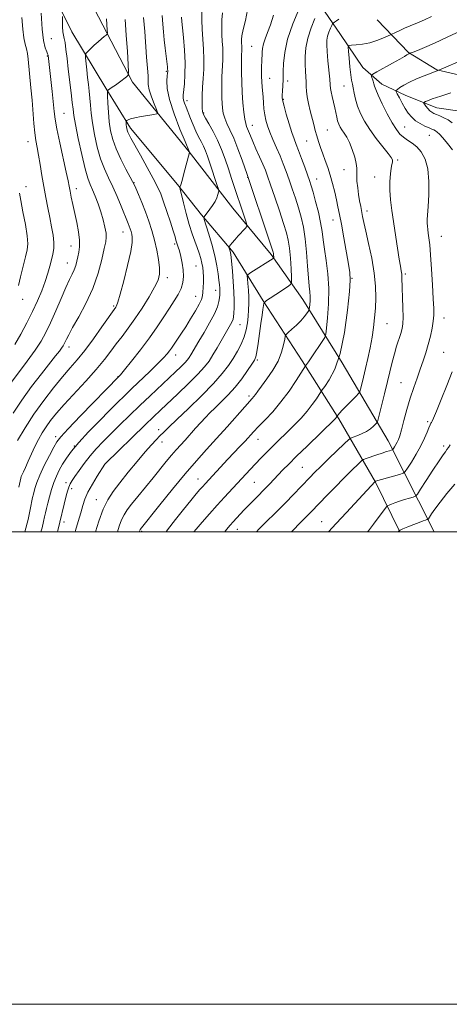
# Model space of a CAD drawing. Extents: x 2159800 to 2162700, y 302300 to 305200.
# Drawn here: x 2161281 to 2161463, y 302300 to 302717 of the extents above; entities that cross this region are included whole.
import ezdxf

# ---------------------------------------------------------------- set-up
doc = ezdxf.new("R2010")
doc.units = 0
doc.header["$MEASUREMENT"] = 0
for name, color, linetype, lineweight in [('BREAKLINE DTM HARD', 7, 'Continuous', 0), ('CONTOUR INDEX', 41, 'Continuous', 13), ('CONTOUR INTERMEDIATE', 44, 'Continuous', 0), ('GRID LINE', 7, 'Continuous', 0), ('SPOT ELEVATION DTM', 2, 'Continuous', 13)]:
    doc.layers.add(name, color=color, linetype=linetype, lineweight=lineweight)

msp = doc.modelspace()

# ---------------------------------------------------------------- linework, layer by layer
at = {"layer": 'BREAKLINE DTM HARD'}
for points in [[(2161471.21, 302990.36, 1131.41), (2161428.18, 302956.32, 1130.21), (2161384.82, 302927.77, 1129.15), (2161350.64, 302903.54, 1128.12), (2161304.71, 302872.45, 1126.85), (2161285.2, 302855.05, 1125.64), (2161280.75, 302847.04, 1125.13), (2161282.73, 302818.88, 1122.35), (2161290.18, 302788.85, 1118.04), (2161299.07, 302755.51, 1114.09), (2161312.34, 302721.41, 1111.24), (2161328.55, 302690.22, 1107.65), (2161352.45, 302660.79, 1104.03), (2161370.92, 302636.89, 1101.07), (2161387.22, 302617.39, 1098.29), (2161400.6, 302598.27, 1094.79), (2161417.21, 302571.46, 1090), (2161436.7, 302538.41, 1084.77), (2161456.15, 302500.24, 1076.98), (2161456.263, 302500, 1076.948)], [(2161231.37, 302843.4, 1128.56), (2161249.25, 302838.51, 1126.33), (2161260.17, 302831.85, 1124.47), (2161269.54, 302814.96, 1122.42), (2161275.19, 302788.23, 1119.61), (2161281.57, 302761.49, 1116.24), (2161289.8, 302738.03, 1113.87), (2161302.76, 302711.61, 1111.2), (2161317.2, 302687.74, 1108.16), (2161327.67, 302670.85, 1105.53), (2161347.59, 302646.93, 1104.18), (2161357.73, 302634.06, 1102.17), (2161371.14, 302618.24, 1099.65), (2161383.78, 302597.67, 1096.1), (2161400.4, 302572.32, 1092.41), (2161415.93, 302547.71, 1087.77), (2161431.45, 302520.91, 1081.92), (2161441.705, 302500, 1077.89)], [(2161403.24, 302729.84, 1091.96), (2161416.62, 302710.36, 1086.7), (2161426.02, 302696.4, 1084.54), (2161434.01, 302689.39, 1083.3), (2161444.21, 302684.56, 1081.07), (2161457.33, 302679.34, 1079.17), (2161466.1, 302678.18, 1078.51)], [(2161432.12, 302716.65, 1087.53), (2161445.34, 302702.82, 1084.1), (2161457.4, 302695.45, 1082.08), (2161473.93, 302691.69, 1080.42), (2161488.84, 302686.33, 1077.63), (2161501.72, 302680.17, 1075.86), (2161510.97, 302675.66, 1075.61), (2161524.65, 302668.29, 1073.27), (2161533.89, 302661.75, 1072.22), (2161546.74, 302652.77, 1072.38), (2161563.25, 302646.18, 1071.66), (2161578.55, 302639.6, 1071.17), (2161593.04, 302633.03, 1069.96)]]:
    msp.add_polyline3d(points, dxfattribs=at)
at = {"layer": 'CONTOUR INDEX', "flags": 128}
for points, elevation in [([(2161279.7829, 302538.61), (2161283.003, 302543.999), (2161286.79, 302549.81), (2161290.945, 302555.576), (2161295.122, 302560.937), (2161298.941, 302565.558), (2161302.164, 302569.29), (2161305.122, 302572.736), (2161308.291, 302576.682), (2161311.948, 302581.602), (2161315.594, 302586.706), (2161321.43, 302594.969), (2161321.773, 302595.582), (2161322.342, 302597.142), (2161323.332, 302600.515), (2161324.827, 302606.1381), (2161326.4621, 302612.731), (2161327.762, 302618.5889), (2161328.373, 302622.421), (2161328.431, 302624.604), (2161328.196, 302625.93), (2161327.883, 302627.066), (2161327.532, 302628.166), (2161327.14, 302629.254), (2161326.68, 302630.42), (2161323.652, 302637.814), (2161321.95, 302641.878), (2161320.121, 302646.005), (2161318.316, 302649.799), (2161316.597, 302653.568), (2161315.006, 302657.798), (2161313.585, 302662.786), (2161312.402, 302668.073), (2161311.526, 302673.015), (2161310.99, 302677.123), (2161310.683, 302680.536), (2161310.454, 302683.549), (2161310.182, 302686.424), (2161309.862, 302689.302), (2161309.517, 302692.291), (2161309.173, 302695.405), (2161308.637, 302700.484), (2161308.548, 302701.718), (2161308.755, 302702.4041), (2161309.433, 302703.1321), (2161310.68, 302704.339), (2161312.279, 302705.858), (2161313.9311, 302707.374), (2161315.38, 302708.622), (2161316.531, 302709.554), (2161317.332, 302710.173), (2161317.755, 302710.562), (2161317.885, 302711.119), (2161317.832, 302712.323), (2161317.514, 302717.112)], 1110), ([(2161304.288, 302500), (2161304.447, 302500.546), (2161305.553, 302504.338), (2161306.599, 302507.997), (2161307.453, 302511.036), (2161308.359, 302513.764), (2161309.652, 302516.684), (2161311.525, 302520.104), (2161313.586, 302523.525), (2161316.864, 302528.645), (2161317.024, 302528.806), (2161333.918, 302545.2329), (2161337.431, 302548.6141), (2161340.342, 302551.3821), (2161347.744, 302558.357), (2161352.263, 302562.689), (2161356.239, 302566.657), (2161359.024, 302569.723), (2161360.944, 302572.243), (2161362.571, 302574.799), (2161364.34, 302577.799), (2161370.065, 302587.751), (2161370.705, 302588.971), (2161371.086, 302589.936), (2161371.291, 302590.977), (2161371.408, 302592.46), (2161371.502, 302594.688), (2161371.533, 302597.708), (2161371.431, 302601.503), (2161371.159, 302605.928), (2161370.803, 302610.326), (2161370.266, 302616.121), (2161370.127, 302617.304), (2161369.988, 302618.029), (2161369.797, 302618.752), (2161369.414, 302620.007), (2161369.329, 302620.325), (2161369.372, 302620.54), (2161369.579, 302620.837), (2161369.9961, 302621.381), (2161370.707, 302622.257), (2161371.802, 302623.5281), (2161373.296, 302625.184), (2161376.176, 302628.293), (2161376.867, 302629.136), (2161376.956, 302629.943), (2161376.52, 302631.407), (2161370.46, 302649.519), (2161369.089, 302653.566), (2161367.677, 302657.649), (2161366.164, 302661.702), (2161364.481, 302665.64), (2161362.621, 302669.346), (2161360.822, 302672.569), (2161359.388, 302675.024), (2161358.535, 302676.587), (2161358.143, 302677.776), (2161358.007, 302679.268), (2161357.962, 302681.586), (2161357.997, 302684.626), (2161358.1421, 302688.129), (2161358.396, 302691.877), (2161358.644, 302695.818), (2161358.74, 302699.943), (2161358.59, 302704.216), (2161358.0271, 302712.636), (2161357.889, 302716.46), (2161357.848, 302719.83)], 1100), ([(2161354.493, 302500), (2161355.433, 302501.128), (2161357.978, 302504.072), (2161361.064, 302507.574), (2161364.339, 302511.228), (2161367.51, 302514.695), (2161378.326, 302526.303), (2161380.639, 302528.759), (2161382.88, 302531.102), (2161385.089, 302533.371), (2161387.304, 302535.602), (2161389.566, 302537.838), (2161394.457, 302542.618), (2161397.161, 302545.289), (2161399.887, 302548.105), (2161402.433, 302550.981), (2161404.621, 302553.795), (2161406.354, 302556.276), (2161408.25, 302559.1911), (2161408.864, 302560.074), (2161409.924, 302561.525), (2161411.782, 302564.247), (2161414.1081, 302568.731), (2161416.396, 302575.413), (2161418.228, 302584.309), (2161419.537, 302593.742), (2161420.342, 302601.6139), (2161420.665, 302606.505), (2161420.533, 302609.707), (2161419.975, 302613.187), (2161417.962, 302624.445), (2161416.937, 302630.09), (2161416.144, 302634.307), (2161415.502, 302637.51), (2161414.866, 302640.463), (2161414.117, 302643.758), (2161413.244, 302647.303), (2161412.263, 302650.829), (2161411.197, 302654.122), (2161410.108, 302657.163), (2161409.064, 302659.9839), (2161408.124, 302662.62), (2161407.29, 302665.11), (2161406.553, 302667.499), (2161405.894, 302669.848), (2161405.253, 302672.3009), (2161403.791, 302678.081), (2161403.049, 302681.2181), (2161402.485, 302684.077), (2161402.199, 302686.412), (2161402.096, 302688.403), (2161402.034, 302690.341), (2161401.904, 302692.478), (2161401.739, 302694.93), (2161401.603, 302697.775), (2161401.587, 302701.071), (2161401.875, 302704.788), (2161402.677, 302708.874), (2161404.085, 302713.18), (2161405.728, 302717.171)], 1090), ([(2161463.921, 302673.109), (2161462.095, 302674.273), (2161460.284, 302675.23), (2161458.612, 302675.9791), (2161457.192, 302676.556), (2161456.096, 302677.017), (2161455.214, 302677.503), (2161454.394, 302678.1689), (2161453.531, 302679.106), (2161452.716, 302680.1231), (2161452.0871, 302680.96), (2161451.779, 302681.439), (2161451.901, 302681.71), (2161452.557, 302682.006), (2161453.796, 302682.501), (2161455.437, 302683.135), (2161457.245, 302683.791), (2161459.054, 302684.388), (2161463.239, 302685.701)], 1080), ([(2161428.076, 302500), (2161428.391, 302500.397), (2161430.565, 302503.244), (2161435.917, 302510.359), (2161436.513, 302510.968), (2161437.121, 302511.269), (2161438.158, 302511.687), (2161439.648, 302512.257), (2161441.524, 302512.915), (2161443.664, 302513.595), (2161445.734, 302514.212), (2161447.35, 302514.677), (2161448.306, 302515.039), (2161449.12, 302515.891), (2161450.49, 302517.964), (2161452.867, 302521.662), (2161455.725, 302526.084), (2161458.29, 302530.004), (2161459.98, 302532.5), (2161460.971, 302533.878), (2161461.632, 302534.747), (2161462.282, 302535.6331), (2161463.051, 302536.73)], 1080)]:
    msp.add_lwpolyline(points, dxfattribs=dict(at, elevation=elevation))
at = {"layer": 'CONTOUR INTERMEDIATE', "flags": 128}
for points, elevation in [([(2161322.105, 302500), (2161322.8829, 302502.329), (2161323.883, 302505.037), (2161324.916, 302507.1871), (2161326.239, 302509.213), (2161328.149, 302511.676), (2161330.822, 302514.969), (2161337.197, 302522.755), (2161342.775, 302529.66), (2161345.048, 302532.414), (2161347.006, 302534.674), (2161350.7509, 302538.807), (2161355.191, 302543.787), (2161357.3791, 302546.215), (2161359.353, 302548.33), (2161361.298, 302550.319), (2161363.479, 302552.457), (2161366.08, 302554.972), (2161368.971, 302557.892), (2161371.941, 302561.195), (2161374.776, 302564.773), (2161377.238, 302568.177), (2161379.083, 302570.871), (2161380.166, 302572.571), (2161380.736, 302574.001), (2161381.139, 302576.135), (2161381.65, 302579.64), (2161382.8431, 302588.172), (2161383.352, 302591.596), (2161383.75, 302594.108), (2161384.174, 302596.623), (2161384.264, 302596.974), (2161384.3689, 302597.105), (2161384.612, 302597.303), (2161385.289, 302597.794), (2161386.743, 302598.788), (2161389.131, 302600.377), (2161394.156, 302603.6859), (2161395.43, 302604.6309), (2161395.863, 302605.67), (2161395.827, 302607.6961), (2161395.632, 302611.2779), (2161395.344, 302615.708), (2161394.97, 302619.956), (2161394.484, 302623.328), (2161393.727, 302626.485), (2161392.511, 302630.4241), (2161390.748, 302635.768), (2161388.766, 302641.655), (2161386.995, 302646.848), (2161385.734, 302650.471), (2161384.754, 302653.082), (2161383.697, 302655.599), (2161382.3131, 302658.695), (2161380.786, 302662.066), (2161379.4111, 302665.165), (2161378.41, 302667.564), (2161377.235, 302670.556), (2161376.823, 302671.5379), (2161376.442, 302672.717), (2161376.058, 302674.621), (2161375.654, 302677.624), (2161375.272, 302681.493), (2161374.9699, 302685.842), (2161374.789, 302690.276), (2161374.704, 302694.3489), (2161374.662, 302699.731), (2161374.669, 302701.011), (2161374.698, 302701.871), (2161374.8, 302703.4829), (2161374.8201, 302704.323), (2161374.789, 302705.199), (2161374.678, 302707.12), (2161374.68, 302708.266), (2161374.867, 302709.931), (2161375.386, 302712.555), (2161376.287, 302716.387), (2161377.235, 302720.922)], 1096), ([(2161342.745, 302500), (2161343.382, 302500.851), (2161346.7059, 302505.122), (2161350.164, 302509.47), (2161353.223, 302513.249), (2161355.481, 302515.979), (2161357.063, 302517.8309), (2161358.227, 302519.144), (2161359.23, 302520.246), (2161368.909, 302530.64), (2161374.002, 302536.047), (2161376.1639, 302538.364), (2161379.736, 302542.25), (2161381.855, 302544.471), (2161384.617, 302547.303), (2161387.871, 302550.793), (2161391.353, 302554.926), (2161394.782, 302559.552), (2161397.803, 302563.996), (2161401.782, 302570.146), (2161403.046, 302571.928), (2161404.181, 302573.582), (2161409.106, 302580.9071), (2161409.942, 302582.265), (2161410.342, 302583.615), (2161410.649, 302586.1139), (2161411.101, 302590.581), (2161411.515, 302596.475), (2161411.6051, 302602.916), (2161411.184, 302609.131), (2161410.459, 302614.771), (2161409.74, 302619.596), (2161409.24, 302623.513), (2161408.803, 302627.0269), (2161408.175, 302630.796), (2161407.191, 302635.234), (2161406.033, 302639.798), (2161404.967, 302643.705), (2161404.172, 302646.445), (2161403.477, 302648.601), (2161402.62, 302651.031), (2161401.4271, 302654.326), (2161400.068, 302658.021), (2161398.794, 302661.385), (2161397.784, 302663.94), (2161396.906, 302666.206), (2161395.954, 302668.96), (2161394.797, 302672.687), (2161393.614, 302676.731), (2161392.66, 302680.147), (2161392.125, 302682.272), (2161391.93, 302683.569), (2161391.928, 302684.78), (2161391.9959, 302686.453), (2161392.236, 302691.308), (2161392.283, 302692.629), (2161392.326, 302694.716), (2161392.438, 302698.115), (2161392.937, 302702.771), (2161394.197, 302708.48), (2161396.407, 302714.886), (2161398.994, 302721.041)], 1092), ([(2161276.854, 302562.774), (2161283.925, 302572.161), (2161287.283, 302576.796), (2161289.847, 302580.706), (2161291.88, 302584.364), (2161293.829, 302588.473), (2161296.016, 302593.4731), (2161298.269, 302598.732), (2161300.293, 302603.353), (2161301.859, 302606.675), (2161303.0061, 302608.9891), (2161303.839, 302610.821), (2161304.46, 302612.609), (2161304.953, 302614.44), (2161305.4, 302616.314), (2161305.836, 302618.2731), (2161306.129, 302620.532), (2161306.1, 302623.35), (2161305.635, 302626.875), (2161304.872, 302630.8229), (2161303.23, 302638.458), (2161302.5751, 302641.624), (2161302.07, 302644.171), (2161301.692, 302646.172), (2161301.233, 302648.495), (2161300.442, 302652.208), (2161297.715, 302664.555), (2161296.464, 302670.474), (2161295.706, 302674.606), (2161295.281, 302677.797), (2161294.429, 302686.255), (2161292.784, 302701.473), (2161292.749, 302701.627), (2161292.522, 302702.192), (2161292.171, 302703.099), (2161291.587, 302704.821), (2161290.895, 302707.843), (2161290.26, 302712.693), (2161289.814, 302719.508)], 1114), ([(2161277.986, 302550.204), (2161281.636, 302555.715), (2161285.793, 302561.426), (2161289.953, 302566.808), (2161295.977, 302574.387), (2161297.54, 302576.394), (2161298.499, 302577.69), (2161299.134, 302578.6369), (2161299.6, 302579.457), (2161300.019, 302580.337), (2161300.549, 302581.508), (2161301.487, 302583.388), (2161303.161, 302586.436), (2161305.746, 302590.957), (2161308.789, 302596.618), (2161311.6769, 302602.931), (2161313.923, 302609.366), (2161315.519, 302615.246), (2161316.577, 302619.853), (2161317.198, 302622.7491), (2161317.429, 302624.611), (2161317.305, 302626.399), (2161316.862, 302628.863), (2161316.133, 302631.93), (2161315.152, 302635.323), (2161313.973, 302638.766), (2161312.723, 302641.998), (2161311.551, 302644.76), (2161310.548, 302647.016), (2161309.574, 302649.609), (2161308.434, 302653.602), (2161307.018, 302659.602), (2161305.559, 302666.391), (2161304.376, 302672.294), (2161303.689, 302676.146), (2161303.323, 302678.811), (2161303.0061, 302681.663), (2161302.526, 302685.729), (2161301.324, 302695.718), (2161300.797, 302700.312), (2161300.345, 302704.138), (2161299.943, 302706.985), (2161299.5741, 302708.792), (2161299.262, 302710.092), (2161299.036, 302711.569), (2161298.917, 302713.687), (2161298.877, 302716.035), (2161298.874, 302717.985)], 1112), ([(2161278.635, 302579.201), (2161281.268, 302583.625), (2161283.834, 302588.3679), (2161286.216, 302593.154), (2161288.312, 302597.737), (2161290.09, 302602.012), (2161291.5349, 302605.907), (2161292.649, 302609.37), (2161293.505, 302612.418), (2161294.191, 302615.088), (2161294.763, 302617.459), (2161295.14, 302619.795), (2161295.208, 302622.404), (2161294.893, 302625.523), (2161294.28, 302629.097), (2161293.498, 302633.001), (2161292.655, 302637.134), (2161291.797, 302641.484), (2161290.951, 302646.063), (2161290.1429, 302650.8149), (2161289.394, 302655.402), (2161288.723, 302659.416), (2161288.142, 302662.628), (2161287.6399, 302665.5199), (2161287.201, 302668.75), (2161286.803, 302672.818), (2161285.988, 302682.69), (2161285.511, 302687.854), (2161284.2909, 302699.948), (2161283.998, 302702.349), (2161283.629, 302704.37), (2161283.12, 302706.402), (2161282.555, 302708.967), (2161282.052, 302712.623), (2161281.703, 302717.658)], 1116), ([(2161280.393, 302518.828), (2161280.882, 302521.388), (2161281.169, 302522.632), (2161281.426, 302523.32), (2161282.38, 302525.348), (2161283.215, 302527.215), (2161284.343, 302529.842), (2161285.688, 302532.941), (2161287.15, 302536.125), (2161288.654, 302539.085), (2161290.228, 302541.831), (2161291.927, 302544.456), (2161293.852, 302547.1), (2161296.303, 302550.1051), (2161299.626, 302553.864), (2161308.751, 302563.76), (2161313.1519, 302568.687), (2161316.59, 302572.837), (2161319.286, 302576.35), (2161321.662, 302579.532), (2161324.084, 302582.684), (2161326.68, 302586.0951), (2161329.517, 302590.047), (2161332.577, 302594.658), (2161335.505, 302599.378), (2161337.861, 302603.489), (2161339.309, 302606.5209), (2161339.94, 302608.996), (2161339.948, 302611.682), (2161339.514, 302615.156), (2161338.754, 302619.208), (2161337.7699, 302623.438), (2161336.6429, 302627.5249), (2161335.381, 302631.479), (2161333.971, 302635.395), (2161332.444, 302639.275), (2161330.996, 302642.758), (2161329.869, 302645.3941), (2161329.18, 302646.971), (2161328.561, 302648.231), (2161325.737, 302653.443), (2161323.577, 302657.636), (2161321.577, 302661.995), (2161320.153, 302665.961), (2161319.248, 302669.687), (2161318.686, 302673.506), (2161318.314, 302677.586), (2161318.076, 302681.437), (2161317.937, 302684.405), (2161317.885, 302686.04), (2161317.985, 302686.716), (2161318.3241, 302687.013), (2161318.976, 302687.422), (2161319.966, 302688.072), (2161321.308, 302689.0081), (2161322.954, 302690.215), (2161325.935, 302692.47), (2161326.653, 302693.19), (2161326.848, 302694.537), (2161326.689, 302697.668), (2161326.328, 302703.271), (2161325.86, 302710.179), (2161325.365, 302716.757)], 1108), ([(2161282.948, 302500), (2161284.28, 302505.106), (2161285.218, 302509.357), (2161286.24, 302514.536), (2161286.55, 302515.939), (2161286.852, 302517.185), (2161287.262, 302518.734), (2161287.987, 302520.897), (2161289.26, 302523.949), (2161291.181, 302527.962), (2161293.345, 302532.207), (2161295.214, 302535.754), (2161296.535, 302538.065), (2161298.179, 302540.179), (2161301.297, 302543.527), (2161306.556, 302549.001), (2161322.671, 302565.639), (2161323.364, 302566.461), (2161325.069, 302568.527), (2161328.078, 302572.216), (2161331.8671, 302576.979), (2161335.707, 302582.035), (2161339.013, 302586.7269), (2161341.779, 302590.908), (2161344.145, 302594.56), (2161346.209, 302597.693), (2161347.913, 302600.45), (2161349.1581, 302603.003), (2161349.879, 302605.513), (2161350.128, 302608.082), (2161349.99, 302610.798), (2161349.561, 302613.678), (2161348.975, 302616.461), (2161348.378, 302618.813), (2161347.887, 302620.497), (2161347.2011, 302622.552), (2161346.924, 302623.458), (2161346.507, 302624.865), (2161345.755, 302627.305), (2161344.553, 302631.068), (2161343.102, 302635.484), (2161341.68, 302639.6411), (2161340.454, 302642.927), (2161339.131, 302645.92), (2161337.3069, 302649.496), (2161334.748, 302654.206), (2161331.921, 302659.293), (2161327.86, 302666.546), (2161326.975, 302668.186), (2161326.519, 302669.151), (2161326.242, 302669.915), (2161326.068, 302670.628), (2161325.96, 302671.355), (2161325.89, 302672.1321), (2161325.818, 302673.429), (2161325.8171, 302673.746), (2161325.902, 302673.915), (2161326.143, 302674.081), (2161326.648, 302674.359), (2161327.659, 302674.746), (2161329.45, 302675.209), (2161332.123, 302675.707), (2161335.071, 302676.172), (2161337.514, 302676.529), (2161338.843, 302676.794), (2161339.14, 302677.3551), (2161338.661, 302678.695), (2161337.679, 302681.1), (2161336.5439, 302684.084), (2161335.623, 302686.967), (2161335.1839, 302689.236), (2161335.086, 302691.05), (2161335.0849, 302692.735), (2161334.9859, 302694.641), (2161334.468, 302700.863), (2161333.667, 302711.733), (2161333.164, 302717.659)], 1106), ([(2161289.741, 302500), (2161290.211, 302501.607), (2161290.8871, 302504.322), (2161291.297, 302506.254), (2161291.677, 302507.978), (2161292.112, 302509.816), (2161292.655, 302512.029), (2161293.345, 302514.778), (2161294.184, 302517.829), (2161295.159, 302520.8479), (2161296.263, 302523.582), (2161297.509, 302526.1029), (2161298.915, 302528.56), (2161300.555, 302531.13), (2161302.728, 302534.088), (2161305.792, 302537.737), (2161309.914, 302542.209), (2161314.503, 302546.96), (2161318.775, 302551.278), (2161322.1869, 302554.677), (2161325.14, 302557.563), (2161328.276, 302560.569), (2161335.906, 302567.84), (2161339.28, 302571.131), (2161341.635, 302573.555), (2161343.145, 302575.264), (2161344.15, 302576.556), (2161344.96, 302577.705), (2161346.664, 302580.248), (2161347.824, 302581.9351), (2161349.275, 302584.069), (2161351.045, 302586.771), (2161353.093, 302590.0411), (2161355.114, 302593.415), (2161356.735, 302596.31), (2161357.69, 302598.3319), (2161358.13, 302599.8391), (2161358.311, 302601.379), (2161358.4419, 302603.358), (2161358.537, 302605.623), (2161358.562, 302607.884), (2161358.484, 302609.921), (2161358.281, 302611.805), (2161357.934, 302613.679), (2161357.426, 302615.67), (2161356.753, 302617.838), (2161355.916, 302620.229), (2161354.918, 302622.918), (2161353.786, 302626.097), (2161352.551, 302629.99), (2161351.266, 302634.625), (2161350.0869, 302639.249), (2161348.706, 302644.932), (2161348.546, 302645.7), (2161348.572, 302645.873), (2161348.687, 302646.08), (2161348.956, 302646.835), (2161349.483, 302648.62), (2161350.31, 302651.667), (2161352.61, 302660.474), (2161352.621, 302660.595), (2161350.753, 302665.12), (2161348.617, 302670.346), (2161346.149, 302676.787), (2161344.142, 302682.946), (2161343.179, 302687.626), (2161343.015, 302690.836), (2161343.194, 302692.8899), (2161343.342, 302694.099), (2161343.406, 302694.776), (2161343.411, 302695.234), (2161343.375, 302695.7891), (2161343.271, 302696.775), (2161342.738, 302701.251), (2161342.352, 302704.6099), (2161341.984, 302708.136), (2161341.683, 302711.4899), (2161341.393, 302714.85), (2161341.028, 302718.521)], 1104), ([(2161296.755, 302500), (2161296.904, 302500.543), (2161300.491, 302515.177), (2161301.025, 302517.207), (2161301.5631, 302518.91), (2161302.154, 302520.275), (2161302.9579, 302521.639), (2161304.163, 302523.427), (2161305.899, 302525.934), (2161308.071, 302528.935), (2161310.525, 302532.077), (2161313.156, 302535.105), (2161316.053, 302538.1549), (2161319.354, 302541.46), (2161323.143, 302545.187), (2161327.294, 302549.226), (2161331.628, 302553.401), (2161335.957, 302557.528), (2161346.653, 302567.627), (2161348.9599, 302569.831), (2161350.643, 302571.5081), (2161351.775, 302572.754), (2161352.556, 302573.7781), (2161353.217, 302574.817), (2161356.6511, 302580.645), (2161358.825, 302584.298), (2161361.177, 302588.387), (2161363.177, 302592.214), (2161364.428, 302595.226), (2161365.058, 302597.448), (2161365.327, 302599.05), (2161365.455, 302600.208), (2161365.502, 302601.122), (2161365.485, 302601.999), (2161365.418, 302603.042), (2161365.294, 302604.452), (2161365.098, 302606.424), (2161364.798, 302609.126), (2161364.2779, 302612.591), (2161363.402, 302616.825), (2161362.12, 302621.679), (2161360.714, 302626.405), (2161358.913, 302632.147), (2161358.725, 302632.96), (2161358.824, 302633.244), (2161361.292, 302636.482), (2161362.422, 302638.074), (2161363.443, 302639.744), (2161364.1789, 302641.323), (2161364.649, 302642.669), (2161364.921, 302643.648), (2161365.033, 302644.255), (2161364.899, 302644.999), (2161364.407, 302646.518), (2161361.205, 302656.037), (2161360.231, 302658.878), (2161359.372, 302661.208), (2161358.51, 302663.233), (2161357.552, 302665.1559), (2161356.496, 302667.167), (2161355.368, 302669.457), (2161354.1989, 302672.129), (2161353.061, 302674.933), (2161351.188, 302679.668), (2161350.552, 302681.327), (2161350.14, 302682.5779), (2161349.962, 302683.561), (2161349.987, 302684.721), (2161350.468, 302689.542), (2161350.721, 302693.545), (2161350.77, 302698.4099), (2161350.51, 302703.842), (2161350.08, 302709.097), (2161349.675, 302713.3129), (2161349.441, 302715.955), (2161349.315, 302717.776)], 1102), ([(2161312.864, 302500), (2161314.296, 302504.457), (2161316.158, 302509.517), (2161318.087, 302513.567), (2161320.305, 302517.064), (2161323.114, 302520.759), (2161326.66, 302525.156), (2161330.474, 302529.761), (2161333.936, 302533.831), (2161336.577, 302536.815), (2161338.547, 302538.927), (2161340.151, 302540.571), (2161341.746, 302542.182), (2161343.908, 302544.312), (2161347.269, 302547.541), (2161352.16, 302552.194), (2161357.725, 302557.573), (2161362.807, 302562.721), (2161366.531, 302566.911), (2161369.1341, 302570.326), (2161371.132, 302573.376), (2161372.935, 302576.398), (2161374.529, 302579.435), (2161375.794, 302582.457), (2161376.651, 302585.433), (2161377.176, 302588.3359), (2161377.486, 302591.138), (2161377.675, 302593.8371), (2161377.755, 302596.526), (2161377.715, 302599.323), (2161377.559, 302602.256), (2161377.35, 302604.981), (2161377.164, 302607.063), (2161377.119, 302608.238), (2161377.502, 302608.921), (2161378.64, 302609.696), (2161388.068, 302615.635), (2161388.251, 302615.768), (2161388.313, 302615.905), (2161388.31, 302616.162), (2161388.249, 302617.177), (2161388.201, 302617.715), (2161388.08, 302618.318), (2161387.5681, 302619.947), (2161386.283, 302623.784), (2161377.296, 302650.275), (2161376.99, 302651.136), (2161374.873, 302657.209), (2161373.149, 302661.987), (2161371.366, 302666.572), (2161369.788, 302670.126), (2161368.502, 302672.811), (2161367.548, 302675.037), (2161366.943, 302677.153), (2161366.609, 302679.252), (2161366.443, 302681.366), (2161366.356, 302683.52), (2161366.316, 302685.718), (2161366.301, 302687.956), (2161366.3, 302690.232), (2161366.3311, 302692.5391), (2161366.42, 302694.874), (2161366.722, 302699.646), (2161366.78, 302702.133), (2161366.69, 302704.728), (2161366.518, 302707.473), (2161366.36, 302710.414), (2161366.298, 302713.55), (2161366.364, 302716.687), (2161366.576, 302719.586)], 1098), ([(2161331.39, 302500), (2161331.47, 302500.202), (2161331.608, 302500.558), (2161331.7011, 302500.753), (2161331.822, 302500.938), (2161340.128, 302511.397), (2161345.415, 302517.979), (2161350.802, 302524.507), (2161355.553, 302529.993), (2161359.848, 302534.745), (2161364.095, 302539.396), (2161368.535, 302544.349), (2161376.067, 302552.8759), (2161379.235, 302556.43), (2161379.886, 302557.221), (2161380.548, 302558.132), (2161381.525, 302559.506), (2161383.083, 302561.626), (2161385.347, 302564.6629), (2161387.886, 302568.328), (2161390.128, 302572.213), (2161391.636, 302575.926), (2161392.498, 302579.117), (2161392.937, 302581.451), (2161393.194, 302582.752), (2161393.588, 302583.4931), (2161394.454, 302584.312), (2161396.003, 302585.684), (2161397.925, 302587.449), (2161399.785, 302589.286), (2161401.23, 302590.918), (2161402.2381, 302592.23), (2161402.872, 302593.15), (2161403.205, 302593.678), (2161403.354, 302594.113), (2161403.445, 302594.828), (2161403.573, 302596.093), (2161403.691, 302597.762), (2161403.7159, 302599.585), (2161403.591, 302601.459), (2161403.344, 302603.856), (2161403.026, 302607.393), (2161402.671, 302612.428), (2161402.232, 302618.276), (2161401.645, 302623.997), (2161400.859, 302628.872), (2161399.883, 302633.09), (2161398.739, 302637.064), (2161397.46, 302641.106), (2161396.1211, 302645.128), (2161394.808, 302648.94), (2161393.571, 302652.419), (2161392.335, 302655.713), (2161390.991, 302659.038), (2161389.481, 302662.526), (2161387.957, 302665.9831), (2161386.622, 302669.135), (2161385.6299, 302671.797), (2161384.946, 302674.149), (2161384.487, 302676.462), (2161384.174, 302678.933), (2161383.951, 302681.469), (2161383.767, 302683.905), (2161383.41, 302688.255), (2161383.273, 302690.444), (2161383.19, 302692.794), (2161383.158, 302695.126), (2161383.165, 302697.191), (2161383.201, 302698.82), (2161383.3571, 302702.896), (2161383.528, 302704.546), (2161383.944, 302706.44), (2161384.696, 302708.6361), (2161385.724, 302711.29), (2161386.927, 302714.581), (2161388.188, 302718.5491)], 1094), ([(2161367.574, 302500), (2161368.335, 302500.967), (2161369.828, 302502.757), (2161371.096, 302504.171), (2161372.535, 302505.727), (2161375.836, 302509.235), (2161379.135, 302512.676), (2161380.661, 302514.235), (2161384.948, 302518.552), (2161386.592, 302520.255), (2161390.245, 302524.082), (2161392.228, 302526.1351), (2161394.672, 302528.609), (2161398.001, 302531.909), (2161402.395, 302536.205), (2161414.171, 302547.649), (2161414.538, 302548.047), (2161414.764, 302548.338), (2161415.31, 302549.135), (2161415.553, 302549.446), (2161416.147, 302550.1239), (2161417.345, 302551.3981), (2161419.256, 302553.36), (2161423.23, 302557.378), (2161424.253, 302558.451), (2161424.729, 302559.229), (2161425.0651, 302560.379), (2161425.591, 302562.431), (2161426.3261, 302565.372), (2161427.208, 302569.053), (2161428.171, 302573.296), (2161429.118, 302577.811), (2161429.945, 302582.278), (2161430.571, 302586.468), (2161431.017, 302590.509), (2161431.325, 302594.618), (2161431.504, 302599.0091), (2161431.413, 302603.886), (2161430.876, 302609.447), (2161429.806, 302615.706), (2161428.4811, 302621.934), (2161427.272, 302627.215), (2161426.454, 302630.901), (2161425.939, 302633.419), (2161425.125, 302637.619), (2161424.679, 302640.02), (2161424.239, 302642.689), (2161423.846, 302645.583), (2161423.554, 302648.394), (2161423.4241, 302650.746), (2161423.466, 302652.432), (2161423.489, 302653.914), (2161423.252, 302655.822), (2161422.5809, 302658.575), (2161421.58, 302661.753), (2161420.415, 302664.727), (2161419.242, 302667.012), (2161418.143, 302668.706), (2161417.185, 302670.053), (2161416.419, 302671.274), (2161415.823, 302672.5), (2161415.359, 302673.8401), (2161414.981, 302675.393), (2161414.18, 302679.339), (2161413.627, 302681.749), (2161413.057, 302684.146), (2161412.602, 302686.167), (2161412.351, 302687.639), (2161412.203, 302689.145), (2161412.01, 302691.458), (2161411.271, 302699.294), (2161410.931, 302703.194), (2161410.765, 302706.047), (2161410.82, 302708.083), (2161411.127, 302709.775), (2161411.682, 302711.4711), (2161412.329, 302713.043), (2161412.878, 302714.243), (2161413.209, 302714.915), (2161413.493, 302715.274), (2161413.975, 302715.628), (2161414.824, 302716.205), (2161415.906, 302716.918)], 1088), ([(2161381.03, 302500), (2161382.036, 302501.093), (2161383.965, 302503.028), (2161390.031, 302509.011), (2161393.446, 302512.429), (2161396.591, 302515.65), (2161403.628, 302523.012), (2161405.623, 302525.0401), (2161408.195, 302527.583), (2161411.637, 302530.932), (2161418.278, 302537.34), (2161419.977, 302538.947), (2161420.912, 302539.647), (2161421.886, 302540.038), (2161423.496, 302540.613), (2161425.532, 302541.431), (2161427.58, 302542.446), (2161429.292, 302543.585), (2161430.589, 302544.676), (2161431.461, 302545.523), (2161431.952, 302546.103), (2161432.33, 302547.081), (2161432.92, 302549.298), (2161433.947, 302553.286), (2161435.238, 302558.356), (2161436.5201, 302563.512), (2161438.505, 302571.784), (2161439.395, 302575.216), (2161440.347, 302578.459), (2161442.069, 302583.92), (2161442.62, 302585.94), (2161442.936, 302588.012), (2161443.044, 302590.813), (2161442.984, 302594.749), (2161442.837, 302599.152), (2161442.693, 302603.086), (2161442.569, 302607.673), (2161442.475, 302609.032), (2161442.274, 302610.41), (2161441.931, 302612.351), (2161441.416, 302615.415), (2161440.722, 302619.937), (2161438.349, 302635.929), (2161437.773, 302640.419), (2161437.467, 302644.496), (2161437.489, 302648.225), (2161437.7329, 302651.432), (2161438.056, 302653.884), (2161438.331, 302655.4409), (2161438.523, 302656.332), (2161438.614, 302656.88), (2161438.537, 302657.421), (2161438.016, 302658.356), (2161436.722, 302660.0989), (2161434.477, 302662.912), (2161431.701, 302666.44), (2161428.965, 302670.173), (2161426.731, 302673.698), (2161425.035, 302676.98), (2161423.804, 302680.0749), (2161422.959, 302683.007), (2161422.391, 302685.638), (2161421.9839, 302687.797), (2161421.635, 302689.446), (2161421.299, 302691.098), (2161420.944, 302693.4011), (2161420.555, 302696.735), (2161420.182, 302700.403), (2161419.892, 302703.438), (2161419.791, 302705.128), (2161420.136, 302705.7691), (2161421.222, 302705.911), (2161423.236, 302706.032), (2161425.9299, 302706.325), (2161428.946, 302706.911), (2161431.934, 302707.844), (2161434.564, 302708.899), (2161436.514, 302709.7819), (2161441.356, 302711.994), (2161443.706, 302713.045), (2161446.034, 302714.061), (2161449.885, 302715.6661), (2161452.1379, 302716.658), (2161455.084, 302718.031)], 1086), ([(2161395.874, 302500), (2161396.789, 302500.963), (2161399.0899, 302503.318), (2161402.758, 302506.987), (2161404.19, 302508.443), (2161410.906, 302515.4109), (2161414.413, 302519.017), (2161417.878, 302522.539), (2161420.8409, 302525.494), (2161424.735, 302529.2859), (2161425.635, 302530.117), (2161426.349, 302530.556), (2161427.49, 302530.979), (2161431.926, 302532.508), (2161434.28, 302533.301), (2161436.078, 302533.881), (2161437.307, 302534.2571), (2161438.066, 302534.478), (2161438.471, 302534.611), (2161438.7099, 302534.799), (2161438.986, 302535.203), (2161439.45, 302535.9329), (2161440.033, 302536.896), (2161440.61, 302537.944), (2161441.106, 302539.045), (2161441.637, 302540.609), (2161442.367, 302543.16), (2161443.415, 302547.018), (2161444.707, 302551.705), (2161446.127, 302556.544), (2161447.567, 302560.986), (2161448.978, 302565.015), (2161450.322, 302568.749), (2161451.569, 302572.299), (2161452.707, 302575.761), (2161453.736, 302579.226), (2161454.64, 302582.731), (2161455.37, 302586.094), (2161455.865, 302589.077), (2161456.086, 302591.636), (2161456.067, 302594.503), (2161455.863, 302598.6), (2161455.53, 302604.467), (2161455.127, 302611.104), (2161454.714, 302617.127), (2161454.34, 302621.4721), (2161454.014, 302624.368), (2161453.734, 302626.365), (2161453.502, 302627.945), (2161453.34, 302629.32), (2161453.274, 302630.633), (2161453.322, 302632.102), (2161453.702, 302637.621), (2161453.95, 302642.562), (2161453.988, 302648.246), (2161453.542, 302653.584), (2161452.427, 302657.715), (2161450.795, 302660.709), (2161448.88, 302662.863), (2161446.9, 302664.466), (2161444.984, 302665.754), (2161443.24, 302666.952), (2161441.719, 302668.314), (2161440.221, 302670.199), (2161438.49, 302672.9941), (2161436.384, 302676.865), (2161434.235, 302681.091), (2161432.491, 302684.729), (2161431.472, 302687.091), (2161430.983, 302688.503), (2161430.702, 302689.547), (2161430.374, 302690.67), (2161429.729, 302692.661), (2161429.656, 302693.192), (2161430.22, 302693.707), (2161431.904, 302694.6459), (2161438.5601, 302698.2599), (2161441.75, 302700.022), (2161443.735, 302701.163), (2161444.726, 302701.776), (2161445.179, 302702.078), (2161445.473, 302702.2541), (2161445.957, 302702.462), (2161447.319, 302702.964), (2161449.189, 302703.668), (2161452.15, 302704.867), (2161456.372, 302706.7141), (2161461.795, 302709.236), (2161467.454, 302711.941)], 1084), ([(2161463.935, 302661.661), (2161461.839, 302664.345), (2161459.957, 302666.658), (2161458.547, 302668.217), (2161457.538, 302669.142), (2161456.775, 302669.6801), (2161456.091, 302670.058), (2161455.264, 302670.434), (2161454.058, 302670.9409), (2161452.331, 302671.693), (2161450.321, 302672.699), (2161448.361, 302673.943), (2161446.705, 302675.416), (2161445.291, 302677.142), (2161443.98, 302679.151), (2161442.684, 302681.402), (2161441.515, 302683.5711), (2161440.636, 302685.259), (2161440.186, 302686.207), (2161440.209, 302686.703), (2161440.723, 302687.173), (2161441.761, 302687.953), (2161443.407, 302689.031), (2161445.7559, 302690.303), (2161448.779, 302691.655), (2161451.936, 302692.921), (2161458.273, 302695.304), (2161469.342, 302700.0831)], 1082), ([(2161280.243, 302604.223), (2161281.137, 302607.93), (2161282.226, 302612.33), (2161283.234, 302616.356), (2161283.92, 302619.3), (2161284.174, 302621.899), (2161283.921, 302625.248), (2161283.156, 302630.049), (2161282.143, 302635.434), (2161281.215, 302640.137), (2161280.628, 302643.216)], 1118), ([(2161411.4579, 302500), (2161414.708, 302503.417), (2161419.076, 302508.112), (2161431.254, 302521.281), (2161431.447, 302521.345), (2161441.613, 302524.265), (2161443.0709, 302524.7431), (2161443.929, 302525.419), (2161444.924, 302526.873), (2161446.589, 302529.487), (2161448.651, 302532.856), (2161450.637, 302536.375), (2161452.1701, 302539.525), (2161453.255, 302542.112), (2161453.997, 302544.026), (2161454.494, 302545.218), (2161454.829, 302545.888), (2161455.079, 302546.2931), (2161455.361, 302546.786), (2161455.953, 302548.078), (2161457.172, 302550.972), (2161459.19, 302555.915), (2161461.602, 302561.937), (2161463.855, 302567.709)], 1082), ([(2161441.033, 302500), (2161441.167, 302500.17), (2161441.8609, 302500.712), (2161443.029, 302501.227), (2161445.065, 302502.058), (2161447.552, 302503.061), (2161449.871, 302503.973), (2161451.536, 302504.588), (2161452.582, 302504.939), (2161453.178, 302505.116), (2161453.501, 302505.238), (2161453.776, 302505.526), (2161455.109, 302507.556), (2161456.552, 302509.615), (2161458.712, 302512.472), (2161461.6361, 302516.113), (2161464.948, 302520.17)], 1078)]:
    msp.add_lwpolyline(points, dxfattribs=dict(at, elevation=elevation))
at = {"layer": 'GRID LINE', "flags": 128}
for points in [[(2159800, 302300), (2162700, 302300), (2162700, 305200), (2159800, 305200), (2159800, 302300)], [(2160000, 302500), (2162500, 302500), (2162500, 305000), (2160000, 305000), (2160000, 302500)]]:
    msp.add_lwpolyline(points, dxfattribs=at)
at = {"layer": 'SPOT ELEVATION DTM'}
for p in [(2161294.08, 302708.65, 1112.98), (2161378.92, 302705.44, 1094.98), (2161292.45, 302701.35, 1114.09), (2161342.83, 302694.91, 1104.16), (2161386.55, 302691.86, 1093.2), (2161394.2, 302690.7, 1091.58), (2161418.11, 302688.57, 1086.85), (2161351.58, 302682.49, 1101.52), (2161392.43, 302682.92, 1091.87), (2161299.52, 302677, 1113.06), (2161358.64, 302677.27, 1099.83), (2161379.26, 302671.93, 1095.31), (2161443.81, 302671.22, 1083.18), (2161411.06, 302669.99, 1089.04), (2161454.25, 302667.8, 1082.88), (2161284.31, 302665.03, 1116.67), (2161402.22, 302665.41, 1090.87), (2161440.71, 302657.26, 1085.74), (2161377.21, 302649.95, 1098.05), (2161418.09, 302653.17, 1088.8), (2161431.09, 302650.12, 1086.72), (2161283.41, 302645.98, 1117.37), (2161329.11, 302647.71, 1107.95), (2161406.48, 302649.26, 1091.25), (2161304.76, 302645.18, 1113.46), (2161427.83, 302635.7, 1087.52), (2161413.34, 302631.94, 1090.69), (2161324.51, 302626.89, 1110.77), (2161459.32, 302624.96, 1083.23), (2161302.53, 302620.96, 1114.79), (2161346.4, 302621.82, 1106.26), (2161300.9, 302613.78, 1114.75), (2161355.35, 302612.44, 1104.95), (2161444, 302609.14, 1085.75), (2161343.2, 302607.5, 1107.55), (2161421.41, 302607.25, 1089.92), (2161363.79, 302602.14, 1102.57), (2161281.94, 302598.35, 1117.43), (2161355.25, 302599.6, 1104.8), (2161320.54, 302595.51, 1110.22), (2161373.98, 302587.56, 1099.13), (2161436.23, 302588, 1087.09), (2161460.4, 302590.41, 1083.37), (2161301.69, 302578.14, 1111.46), (2161346.81, 302574.83, 1103.37), (2161460.2, 302575.91, 1082.9), (2161381.33, 302572.68, 1095.79), (2161322.35, 302565.57, 1106.05), (2161442.17, 302563.13, 1084.94), (2161377.84, 302557.46, 1094.34), (2161453.46, 302546.55, 1082.25), (2161339.52, 302543.15, 1098.55), (2161296.01, 302540.2, 1106.41), (2161341.05, 302537.91, 1097.39), (2161381.61, 302539.15, 1091.28), (2161303.92, 302536.25, 1104), (2161460.31, 302536.24, 1080.34), (2161316.68, 302528.58, 1100.02), (2161400.43, 302527.29, 1087), (2161300.37, 302520.76, 1102.43), (2161356.27, 302522.27, 1092.72), (2161380.06, 302520.86, 1088.99), (2161302.76, 302518.25, 1101.54), (2161313.24, 302513.53, 1098.76), (2161299.56, 302504.05, 1101.49), (2161408.63, 302504.29, 1082.84), (2161332.38, 302500.11, 1093.8), (2161372.86, 302500.99, 1087.29)]:
    msp.add_point(p, dxfattribs=at)

doc.saveas('drawing.dxf')
